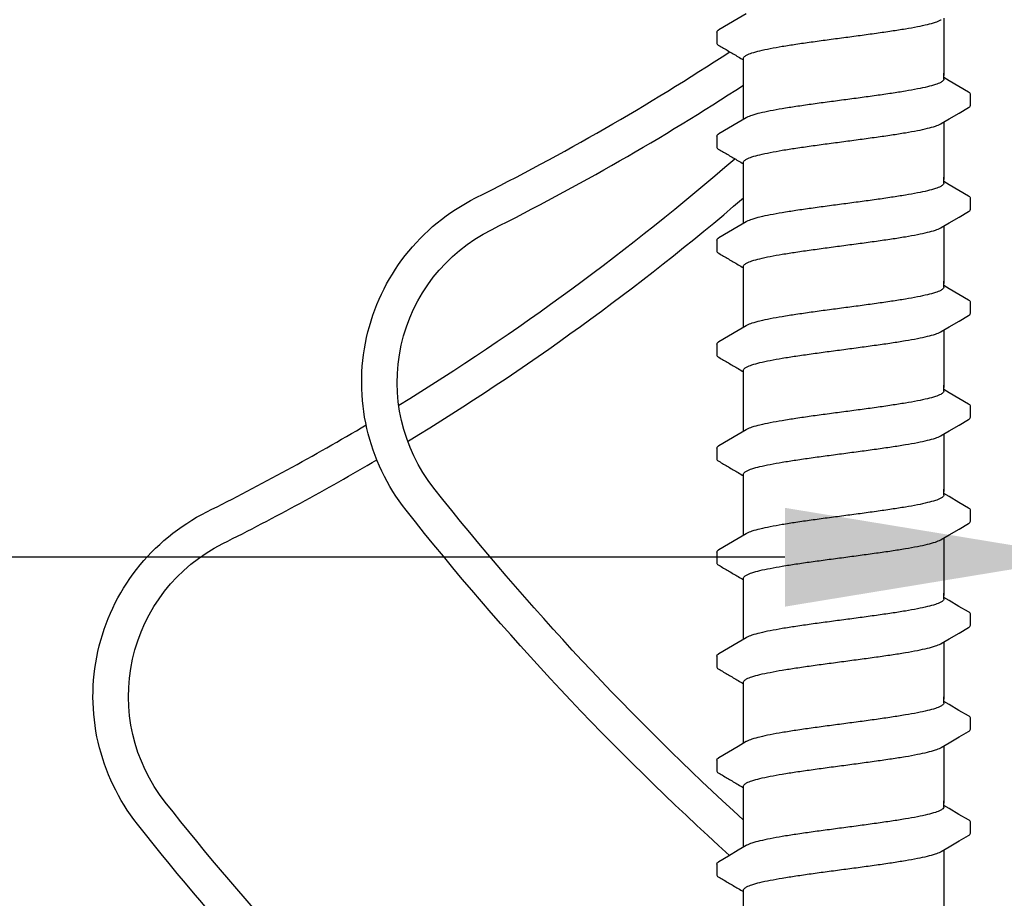
# Model space of a CAD drawing. Extents: x -4 to 183, y -14 to 97.
# Drawn here: x 127 to 130, y 37 to 39 of the extents above; entities that cross this region are included whole.
import ezdxf
from ezdxf import colors
from ezdxf.entities.mleader import LeaderData, LeaderLine
from ezdxf.enums import TextEntityAlignment as Align
from ezdxf.math import Vec2, Vec3

# ---------------------------------------------------------------- set-up
doc = ezdxf.new("R2010")
doc.units = 0
doc.header["$MEASUREMENT"] = 0
doc.layers.add('HI-DETL-FINE', color=249, linetype='Continuous')
doc.layers.add('HI-TEXT-STND', color=2, linetype='Continuous')
doc.layers.add('HI-DETL-WIRE', color=249, linetype='Continuous', lineweight=25)
doc.styles.add('HUNTER', font='ARIALN_0.TTF')
doc.styles.get("Standard").update_dxf_attribs({"font": 'ARIAL_0.TTF'})

# ---------------------------------------------------------------- blocks, each defined once
blk = doc.blocks.new('_TagCircle')
at = {"transparency": 16777216}
blk.add_circle((0, 0), 0.125, dxfattribs=at)
at = {"transparency": 16777216, "style": 'HUNTER'}
blk.add_attdef('TAGNUMBER', text='', height=0.125, dxfattribs=at).set_placement((0, -0.0625), align=Align.CENTER)

msp = doc.modelspace()

# ---------------------------------------------------------------- linework, layer by layer
at = {"layer": 'HI-DETL-FINE'}
for p, q in [((128.924, 38.9053), (128.9239, 38.8782)), ((129.5039, 38.7843), (129.4906, 38.7922)), ((129.5573, 38.7233), (129.5573, 38.7506)), ((128.924, 38.6458), (128.9239, 38.6187)), ((129.5039, 38.5248), (129.4906, 38.5327)), ((129.5573, 38.4638), (129.5573, 38.4911)), ((128.924, 38.3863), (128.9239, 38.3592)), ((129.5039, 38.2653), (129.4906, 38.2732)), ((129.5573, 38.2043), (129.5573, 38.2316)), ((128.924, 38.1268), (128.9239, 38.0997)), ((129.5039, 38.0058), (129.4906, 38.0137)), ((129.5573, 37.9448), (129.5573, 37.9721)), ((128.924, 37.8673), (128.9239, 37.8402)), ((129.5039, 37.7463), (129.4906, 37.7542)), ((129.5573, 37.6853), (129.5573, 37.7126)), ((128.924, 37.6078), (128.9239, 37.5807)), ((129.5039, 37.4868), (129.4906, 37.4947)), ((129.5573, 37.4258), (129.5573, 37.4531)), ((128.924, 37.3483), (128.9239, 37.3212)), ((129.5039, 37.2273), (129.4906, 37.2352)), ((129.5573, 37.1663), (129.5573, 37.1936)), ((128.924, 37.0888), (128.9239, 37.0617)), ((129.5039, 36.9678), (129.4906, 36.9757)), ((129.5573, 36.9068), (129.5573, 36.9341)), ((128.924, 36.8293), (128.9239, 36.8022))]:
    msp.add_line(p, q, dxfattribs=at)
for points in [[(128.997, 38.9513), (128.9773, 38.9397), (128.9529, 38.9253), (128.929, 38.9113)], [(129.4906, 38.9406), (129.4906, 38.7975)], [(128.9906, 38.7975), (128.9906, 38.8401)], [(128.9906, 38.688), (128.9906, 38.8033)], [(129.4906, 38.7885), (129.4906, 38.8033)], [(129.5522, 38.756), (129.5283, 38.77), (129.5039, 38.7843)], [(129.4843, 38.6773), (129.5042, 38.6891), (129.5286, 38.7035), (129.5523, 38.7173)], [(128.997, 38.6918), (128.9773, 38.6802), (128.9529, 38.6658), (128.929, 38.6518)], [(129.4906, 38.6811), (129.4906, 38.538)], [(128.9906, 38.538), (128.9906, 38.5806)], [(128.9906, 38.4285), (128.9906, 38.5438)], [(129.4906, 38.529), (129.4906, 38.5438)], [(129.5522, 38.4965), (129.5283, 38.5104), (129.5039, 38.5248)], [(129.4843, 38.4178), (129.5042, 38.4296), (129.5286, 38.444), (129.5523, 38.4578)], [(128.997, 38.4323), (128.9773, 38.4207), (128.9529, 38.4063), (128.929, 38.3923)], [(129.4906, 38.4216), (129.4906, 38.2785)], [(128.9906, 38.2785), (128.9906, 38.3211)], [(128.9906, 38.169), (128.9906, 38.2843)], [(129.4906, 38.2695), (129.4906, 38.2843)], [(129.5522, 38.237), (129.5283, 38.2509), (129.5039, 38.2653)], [(129.4843, 38.1583), (129.5042, 38.1701), (129.5286, 38.1845), (129.5523, 38.1983)], [(128.997, 38.1728), (128.9773, 38.1612), (128.9529, 38.1468), (128.929, 38.1328)], [(129.4906, 38.1621), (129.4906, 38.019)], [(128.9906, 38.019), (128.9906, 38.0616)], [(128.9906, 37.9095), (128.9906, 38.0248)], [(129.4906, 38.01), (129.4906, 38.0248)], [(129.5522, 37.9775), (129.5283, 37.9914), (129.5039, 38.0058)], [(129.4843, 37.8988), (129.5042, 37.9106), (129.5286, 37.925), (129.5523, 37.9388)], [(128.997, 37.9133), (128.9773, 37.9017), (128.9529, 37.8873), (128.929, 37.8733)], [(129.4906, 37.9026), (129.4906, 37.7595)], [(128.9906, 37.7595), (128.9906, 37.8021)], [(128.9906, 37.65), (128.9906, 37.7653)], [(129.4906, 37.7505), (129.4906, 37.7653)], [(129.5522, 37.718), (129.5283, 37.7319), (129.5039, 37.7463)], [(129.4843, 37.6393), (129.5042, 37.6511), (129.5286, 37.6655), (129.5523, 37.6793)], [(128.997, 37.6538), (128.9773, 37.6421), (128.9529, 37.6278), (128.929, 37.6138)], [(129.4906, 37.6431), (129.4906, 37.5)], [(128.9906, 37.5), (128.9906, 37.5426)], [(128.9906, 37.3905), (128.9906, 37.5058)], [(129.4906, 37.491), (129.4906, 37.5058)], [(129.5522, 37.4585), (129.5283, 37.4724), (129.5039, 37.4868)], [(129.4843, 37.3798), (129.5042, 37.3916), (129.5286, 37.406), (129.5523, 37.4198)], [(128.997, 37.3943), (128.9773, 37.3826), (128.9529, 37.3683), (128.929, 37.3543)], [(129.4906, 37.3836), (129.4906, 37.2405)], [(128.9906, 37.2405), (128.9906, 37.2831)], [(128.9906, 37.131), (128.9906, 37.2463)], [(129.4906, 37.2315), (129.4906, 37.2463)], [(129.5522, 37.199), (129.5283, 37.2129), (129.5039, 37.2273)], [(129.4843, 37.1203), (129.5042, 37.1321), (129.5286, 37.1465), (129.5523, 37.1603)], [(128.997, 37.1348), (128.9773, 37.1231), (128.9529, 37.1088), (128.929, 37.0947)], [(129.4906, 37.1241), (129.4906, 36.981)], [(128.9906, 36.981), (128.9906, 37.0236)], [(128.9906, 36.8715), (128.9906, 36.9868)], [(129.4906, 36.972), (129.4906, 36.9868)], [(129.5522, 36.9395), (129.5283, 36.9534), (129.5039, 36.9678)], [(129.4843, 36.8608), (129.5042, 36.8726), (129.5286, 36.887), (129.5523, 36.9007)], [(128.997, 36.8753), (128.9773, 36.8636), (128.9529, 36.8493), (128.929, 36.8352)], [(129.4906, 36.8646), (129.4906, 36.7215)], [(128.9906, 36.7215), (128.9906, 36.7641)]]:
    msp.add_lwpolyline(points, dxfattribs=at)
for points, knots in [([(129.2406, 38.8922), (129.2543, 38.8941), (129.2815, 38.8977), (129.3214, 38.9031), (129.359, 38.9085), (129.3933, 38.9139), (129.4233, 38.9192), (129.4484, 38.9246), (129.4679, 38.9297), (129.4791, 38.9342), (129.4839, 38.9365), (129.4843, 38.9368)], [0, 0, 0, 0, 0.0414668, 0.0822887, 0.1207819, 0.1555346, 0.1862967, 0.2122383, 0.2324465, 0.2467767, 0.2483162, 0.2483162, 0.2483162, 0.2483162]), ([(128.924, 38.9053), (128.9241, 38.9074), (128.9264, 38.9095), (128.9285, 38.9111), (128.929, 38.9114)], [0, 0, 0, 0, 0.006212331, 0.007912697, 0.007912697, 0.007912697, 0.007912697]), ([(128.9906, 38.8401), (128.9906, 38.8411), (128.992, 38.8449), (128.9998, 38.8495), (129.0131, 38.8547), (129.033, 38.86), (129.0583, 38.8653), (129.0885, 38.8707), (129.1227, 38.876), (129.1601, 38.8814), (129.1998, 38.8868), (129.2269, 38.8904), (129.2406, 38.8922)], [0, 0, 0, 0, 0.0028473, 0.0114934, 0.0258033, 0.0463068, 0.0725906, 0.1036217, 0.1383195, 0.1764436, 0.2170399, 0.2584844, 0.2584844, 0.2584844, 0.2584844]), ([(128.9239, 38.8782), (128.9239, 38.8779), (128.9242, 38.8754), (128.927, 38.8737), (128.929, 38.8727), (128.937, 38.868), (128.9449, 38.8633), (128.9529, 38.8586), (128.961, 38.8538), (128.9691, 38.8491), (128.9773, 38.8443), (128.9817, 38.8416), (128.9862, 38.839), (128.9906, 38.8364)], [0.191889, 0.191889, 0.191889, 0.191889, 0.192146, 0.194166, 0.194166, 0.194166, 1.194166, 1.194166, 1.194166, 2.194166, 2.194166, 2.194166, 2.741554, 2.741554, 2.741554, 2.741554]), ([(129.4906, 38.7885), (129.4906, 38.7875), (129.4891, 38.7837), (129.4813, 38.779), (129.468, 38.7739), (129.4484, 38.7687), (129.4233, 38.7634), (129.3933, 38.7581), (129.359, 38.7527), (129.3214, 38.7473), (129.2815, 38.7418), (129.2543, 38.7382), (129.2406, 38.7364)], [0, 0, 0, 0, 0.0028648, 0.0116454, 0.0259756, 0.0461838, 0.0721254, 0.1028876, 0.1376402, 0.1761334, 0.2169553, 0.2584221, 0.2584221, 0.2584221, 0.2584221]), ([(129.2406, 38.7364), (129.227, 38.7346), (129.2, 38.731), (129.1602, 38.7256), (129.1227, 38.7202), (129.0884, 38.7148), (129.0583, 38.7095), (129.0331, 38.7041), (129.0134, 38.699), (129.0022, 38.6944), (128.9974, 38.6921), (128.9969, 38.6919)], [0, 0, 0, 0, 0.0412203, 0.0818536, 0.1202702, 0.1550438, 0.1859131, 0.212032, 0.232417, 0.2467545, 0.2483162, 0.2483162, 0.2483162, 0.2483162]), ([(129.5573, 38.7504), (129.5573, 38.7507), (129.557, 38.7533), (129.5542, 38.7549), (129.5522, 38.756)], [0.191895568, 0.191895568, 0.191895568, 0.191895568, 0.192146199, 0.194166381, 0.194166381, 0.194166381, 0.194166381]), ([(129.5523, 38.7173), (129.5533, 38.7179), (129.5555, 38.7194), (129.5571, 38.7219), (129.5573, 38.7233)], [0, 0, 0, 0, 0.003709197, 0.008030417, 0.008030417, 0.008030417, 0.008030417]), ([(129.2406, 38.6327), (129.2543, 38.6346), (129.2815, 38.6382), (129.3214, 38.6436), (129.359, 38.649), (129.3933, 38.6544), (129.4233, 38.6597), (129.4484, 38.6651), (129.4679, 38.6702), (129.4791, 38.6747), (129.4839, 38.677), (129.4843, 38.6773)], [0, 0, 0, 0, 0.0414668, 0.0822887, 0.1207819, 0.1555346, 0.1862967, 0.2122383, 0.2324465, 0.2467767, 0.2483162, 0.2483162, 0.2483162, 0.2483162]), ([(128.924, 38.6458), (128.9241, 38.6479), (128.9264, 38.65), (128.9285, 38.6515), (128.929, 38.6519)], [0, 0, 0, 0, 0.006212331, 0.007912697, 0.007912697, 0.007912697, 0.007912697]), ([(128.9239, 38.6187), (128.9239, 38.6184), (128.9242, 38.6159), (128.927, 38.6142), (128.929, 38.6132), (128.937, 38.6085), (128.9449, 38.6038), (128.9529, 38.5991), (128.961, 38.5943), (128.9691, 38.5896), (128.9773, 38.5848), (128.9817, 38.5821), (128.9862, 38.5795), (128.9906, 38.5769)], [0.191889, 0.191889, 0.191889, 0.191889, 0.192146, 0.194166, 0.194166, 0.194166, 1.194166, 1.194166, 1.194166, 2.194166, 2.194166, 2.194166, 2.741554, 2.741554, 2.741554, 2.741554]), ([(128.9906, 38.5806), (128.9906, 38.5815), (128.992, 38.5854), (128.9998, 38.59), (129.0131, 38.5952), (129.033, 38.6004), (129.0583, 38.6058), (129.0885, 38.6112), (129.1227, 38.6165), (129.1601, 38.6219), (129.1998, 38.6273), (129.2269, 38.6309), (129.2406, 38.6327)], [0, 0, 0, 0, 0.0028473, 0.0114934, 0.0258033, 0.0463068, 0.0725906, 0.1036217, 0.1383195, 0.1764436, 0.2170399, 0.2584844, 0.2584844, 0.2584844, 0.2584844]), ([(129.4906, 38.529), (129.4906, 38.528), (129.4891, 38.5242), (129.4813, 38.5195), (129.468, 38.5144), (129.4484, 38.5092), (129.4233, 38.5039), (129.3933, 38.4986), (129.359, 38.4932), (129.3214, 38.4877), (129.2815, 38.4823), (129.2543, 38.4787), (129.2406, 38.4769)], [0, 0, 0, 0, 0.0028648, 0.0116454, 0.0259756, 0.0461838, 0.0721254, 0.1028876, 0.1376402, 0.1761334, 0.2169553, 0.2584221, 0.2584221, 0.2584221, 0.2584221]), ([(129.5573, 38.4909), (129.5573, 38.4912), (129.557, 38.4938), (129.5542, 38.4954), (129.5522, 38.4965)], [0.191895568, 0.191895568, 0.191895568, 0.191895568, 0.192146199, 0.194166381, 0.194166381, 0.194166381, 0.194166381]), ([(129.2406, 38.4769), (129.227, 38.4751), (129.2, 38.4715), (129.1602, 38.4661), (129.1227, 38.4607), (129.0884, 38.4553), (129.0583, 38.45), (129.0331, 38.4446), (129.0134, 38.4395), (129.0022, 38.4349), (128.9974, 38.4326), (128.9969, 38.4324)], [0, 0, 0, 0, 0.0412203, 0.0818536, 0.1202702, 0.1550438, 0.1859131, 0.212032, 0.232417, 0.2467545, 0.2483162, 0.2483162, 0.2483162, 0.2483162]), ([(129.5523, 38.4578), (129.5533, 38.4584), (129.5555, 38.4599), (129.5571, 38.4624), (129.5573, 38.4638)], [0, 0, 0, 0, 0.003709197, 0.008030417, 0.008030417, 0.008030417, 0.008030417]), ([(129.2406, 38.3732), (129.2543, 38.3751), (129.2815, 38.3787), (129.3214, 38.3841), (129.359, 38.3895), (129.3933, 38.3949), (129.4233, 38.4002), (129.4484, 38.4056), (129.4679, 38.4106), (129.4791, 38.4152), (129.4839, 38.4175), (129.4843, 38.4178)], [0, 0, 0, 0, 0.0414668, 0.0822887, 0.1207819, 0.1555346, 0.1862967, 0.2122383, 0.2324465, 0.2467767, 0.2483162, 0.2483162, 0.2483162, 0.2483162]), ([(128.924, 38.3863), (128.9241, 38.3884), (128.9264, 38.3905), (128.9285, 38.392), (128.929, 38.3924)], [0, 0, 0, 0, 0.006212331, 0.007912697, 0.007912697, 0.007912697, 0.007912697]), ([(128.9906, 38.3211), (128.9906, 38.322), (128.992, 38.3259), (128.9998, 38.3305), (129.0131, 38.3357), (129.033, 38.3409), (129.0583, 38.3463), (129.0885, 38.3517), (129.1227, 38.357), (129.1601, 38.3624), (129.1998, 38.3678), (129.2269, 38.3714), (129.2406, 38.3732)], [0, 0, 0, 0, 0.0028473, 0.0114934, 0.0258033, 0.0463068, 0.0725906, 0.1036217, 0.1383195, 0.1764436, 0.2170399, 0.2584844, 0.2584844, 0.2584844, 0.2584844]), ([(128.9239, 38.3592), (128.9239, 38.3589), (128.9242, 38.3564), (128.927, 38.3547), (128.929, 38.3537), (128.937, 38.349), (128.9449, 38.3443), (128.9529, 38.3396), (128.961, 38.3348), (128.9691, 38.3301), (128.9773, 38.3253), (128.9817, 38.3226), (128.9862, 38.32), (128.9906, 38.3174)], [0.191889, 0.191889, 0.191889, 0.191889, 0.192146, 0.194166, 0.194166, 0.194166, 1.194166, 1.194166, 1.194166, 2.194166, 2.194166, 2.194166, 2.741554, 2.741554, 2.741554, 2.741554]), ([(129.4906, 38.2695), (129.4906, 38.2685), (129.4891, 38.2647), (129.4813, 38.26), (129.468, 38.2549), (129.4484, 38.2497), (129.4233, 38.2444), (129.3933, 38.2391), (129.359, 38.2337), (129.3214, 38.2282), (129.2815, 38.2228), (129.2543, 38.2192), (129.2406, 38.2174)], [0, 0, 0, 0, 0.0028648, 0.0116454, 0.0259756, 0.0461838, 0.0721254, 0.1028876, 0.1376402, 0.1761334, 0.2169553, 0.2584221, 0.2584221, 0.2584221, 0.2584221]), ([(129.5573, 38.2314), (129.5573, 38.2317), (129.557, 38.2343), (129.5542, 38.2359), (129.5522, 38.237)], [0.191895568, 0.191895568, 0.191895568, 0.191895568, 0.192146199, 0.194166381, 0.194166381, 0.194166381, 0.194166381]), ([(129.2406, 38.2174), (129.227, 38.2156), (129.2, 38.212), (129.1602, 38.2066), (129.1227, 38.2012), (129.0884, 38.1958), (129.0583, 38.1905), (129.0331, 38.1851), (129.0134, 38.18), (129.0022, 38.1754), (128.9974, 38.1731), (128.9969, 38.1729)], [0, 0, 0, 0, 0.0412203, 0.0818536, 0.1202702, 0.1550438, 0.1859131, 0.212032, 0.232417, 0.2467545, 0.2483162, 0.2483162, 0.2483162, 0.2483162]), ([(129.5523, 38.1983), (129.5533, 38.1989), (129.5555, 38.2004), (129.5571, 38.2029), (129.5573, 38.2043)], [0, 0, 0, 0, 0.003709197, 0.008030417, 0.008030417, 0.008030417, 0.008030417]), ([(129.2406, 38.1137), (129.2543, 38.1156), (129.2815, 38.1192), (129.3214, 38.1246), (129.359, 38.13), (129.3933, 38.1354), (129.4233, 38.1407), (129.4484, 38.1461), (129.4679, 38.1511), (129.4791, 38.1557), (129.4839, 38.158), (129.4843, 38.1583)], [0, 0, 0, 0, 0.0414668, 0.0822887, 0.1207819, 0.1555346, 0.1862967, 0.2122383, 0.2324465, 0.2467767, 0.2483162, 0.2483162, 0.2483162, 0.2483162]), ([(128.924, 38.1268), (128.9241, 38.1289), (128.9264, 38.131), (128.9285, 38.1325), (128.929, 38.1329)], [0, 0, 0, 0, 0.006212331, 0.007912697, 0.007912697, 0.007912697, 0.007912697]), ([(128.9239, 38.0997), (128.9239, 38.0994), (128.9242, 38.0969), (128.927, 38.0952), (128.929, 38.0941), (128.937, 38.0895), (128.9449, 38.0848), (128.9529, 38.0801), (128.961, 38.0753), (128.9691, 38.0705), (128.9773, 38.0658), (128.9817, 38.0631), (128.9862, 38.0605), (128.9906, 38.0579)], [0.191889, 0.191889, 0.191889, 0.191889, 0.192146, 0.194166, 0.194166, 0.194166, 1.194166, 1.194166, 1.194166, 2.194166, 2.194166, 2.194166, 2.741554, 2.741554, 2.741554, 2.741554]), ([(128.9906, 38.0616), (128.9906, 38.0625), (128.992, 38.0663), (128.9998, 38.071), (129.0131, 38.0762), (129.033, 38.0814), (129.0583, 38.0868), (129.0885, 38.0922), (129.1227, 38.0975), (129.1601, 38.1029), (129.1998, 38.1083), (129.2269, 38.1119), (129.2406, 38.1137)], [0, 0, 0, 0, 0.0028473, 0.0114934, 0.0258033, 0.0463068, 0.0725906, 0.1036217, 0.1383195, 0.1764436, 0.2170399, 0.2584844, 0.2584844, 0.2584844, 0.2584844]), ([(129.4906, 38.01), (129.4906, 38.009), (129.4891, 38.0052), (129.4813, 38.0005), (129.468, 37.9954), (129.4484, 37.9902), (129.4233, 37.9849), (129.3933, 37.9796), (129.359, 37.9742), (129.3214, 37.9687), (129.2815, 37.9633), (129.2543, 37.9597), (129.2406, 37.9579)], [0, 0, 0, 0, 0.0028648, 0.0116454, 0.0259756, 0.0461838, 0.0721254, 0.1028876, 0.1376402, 0.1761334, 0.2169553, 0.2584221, 0.2584221, 0.2584221, 0.2584221]), ([(129.5573, 37.9719), (129.5573, 37.9722), (129.557, 37.9748), (129.5542, 37.9764), (129.5522, 37.9775)], [0.191895568, 0.191895568, 0.191895568, 0.191895568, 0.192146199, 0.194166381, 0.194166381, 0.194166381, 0.194166381]), ([(129.2406, 37.9579), (129.227, 37.9561), (129.2, 37.9525), (129.1602, 37.9471), (129.1227, 37.9417), (129.0884, 37.9363), (129.0583, 37.931), (129.0331, 37.9256), (129.0134, 37.9205), (129.0022, 37.9159), (128.9974, 37.9136), (128.9969, 37.9134)], [0, 0, 0, 0, 0.0412203, 0.0818536, 0.1202702, 0.1550438, 0.1859131, 0.212032, 0.232417, 0.2467545, 0.2483162, 0.2483162, 0.2483162, 0.2483162]), ([(129.5523, 37.9388), (129.5533, 37.9394), (129.5555, 37.9409), (129.5571, 37.9434), (129.5573, 37.9448)], [0, 0, 0, 0, 0.003709197, 0.008030417, 0.008030417, 0.008030417, 0.008030417]), ([(129.2406, 37.8542), (129.2543, 37.8561), (129.2815, 37.8597), (129.3214, 37.8651), (129.359, 37.8705), (129.3933, 37.8759), (129.4233, 37.8812), (129.4484, 37.8866), (129.4679, 37.8916), (129.4791, 37.8962), (129.4839, 37.8985), (129.4843, 37.8987)], [0, 0, 0, 0, 0.0414668, 0.0822887, 0.1207819, 0.1555346, 0.1862967, 0.2122383, 0.2324465, 0.2467767, 0.2483162, 0.2483162, 0.2483162, 0.2483162]), ([(128.924, 37.8673), (128.9241, 37.8694), (128.9264, 37.8715), (128.9285, 37.873), (128.929, 37.8734)], [0, 0, 0, 0, 0.006212331, 0.007912697, 0.007912697, 0.007912697, 0.007912697]), ([(128.9906, 37.8021), (128.9906, 37.803), (128.992, 37.8068), (128.9998, 37.8115), (129.0131, 37.8167), (129.033, 37.8219), (129.0583, 37.8273), (129.0885, 37.8327), (129.1227, 37.838), (129.1601, 37.8434), (129.1998, 37.8488), (129.2269, 37.8524), (129.2406, 37.8542)], [0, 0, 0, 0, 0.0028473, 0.0114934, 0.0258033, 0.0463068, 0.0725906, 0.1036217, 0.1383195, 0.1764436, 0.2170399, 0.2584844, 0.2584844, 0.2584844, 0.2584844]), ([(128.9239, 37.8402), (128.9239, 37.8399), (128.9242, 37.8373), (128.927, 37.8357), (128.929, 37.8346), (128.937, 37.83), (128.9449, 37.8253), (128.9529, 37.8206), (128.961, 37.8158), (128.9691, 37.811), (128.9773, 37.8063), (128.9817, 37.8036), (128.9862, 37.801), (128.9906, 37.7984)], [0.191889, 0.191889, 0.191889, 0.191889, 0.192146, 0.194166, 0.194166, 0.194166, 1.194166, 1.194166, 1.194166, 2.194166, 2.194166, 2.194166, 2.741554, 2.741554, 2.741554, 2.741554]), ([(129.4906, 37.7505), (129.4906, 37.7495), (129.4891, 37.7457), (129.4813, 37.741), (129.468, 37.7359), (129.4484, 37.7307), (129.4233, 37.7254), (129.3933, 37.72), (129.359, 37.7147), (129.3214, 37.7092), (129.2815, 37.7038), (129.2543, 37.7002), (129.2406, 37.6984)], [0, 0, 0, 0, 0.0028648, 0.0116454, 0.0259756, 0.0461838, 0.0721254, 0.1028876, 0.1376402, 0.1761334, 0.2169553, 0.2584221, 0.2584221, 0.2584221, 0.2584221]), ([(129.5573, 37.7124), (129.5573, 37.7127), (129.557, 37.7153), (129.5542, 37.7169), (129.5522, 37.718)], [0.191895568, 0.191895568, 0.191895568, 0.191895568, 0.192146199, 0.194166381, 0.194166381, 0.194166381, 0.194166381]), ([(129.2406, 37.6984), (129.227, 37.6966), (129.2, 37.693), (129.1602, 37.6876), (129.1227, 37.6822), (129.0884, 37.6768), (129.0583, 37.6715), (129.0331, 37.6661), (129.0134, 37.661), (129.0022, 37.6564), (128.9974, 37.6541), (128.9969, 37.6539)], [0, 0, 0, 0, 0.0412203, 0.0818536, 0.1202702, 0.1550438, 0.1859131, 0.212032, 0.232417, 0.2467545, 0.2483162, 0.2483162, 0.2483162, 0.2483162]), ([(129.5523, 37.6793), (129.5533, 37.6799), (129.5555, 37.6814), (129.5571, 37.6839), (129.5573, 37.6853)], [0, 0, 0, 0, 0.003709197, 0.008030417, 0.008030417, 0.008030417, 0.008030417]), ([(129.2406, 37.5947), (129.2543, 37.5965), (129.2815, 37.6002), (129.3214, 37.6056), (129.359, 37.611), (129.3933, 37.6164), (129.4233, 37.6217), (129.4484, 37.6271), (129.4679, 37.6321), (129.4791, 37.6367), (129.4839, 37.639), (129.4843, 37.6392)], [0, 0, 0, 0, 0.0414668, 0.0822887, 0.1207819, 0.1555346, 0.1862967, 0.2122383, 0.2324465, 0.2467767, 0.2483162, 0.2483162, 0.2483162, 0.2483162]), ([(128.924, 37.6078), (128.9241, 37.6099), (128.9264, 37.612), (128.9285, 37.6135), (128.929, 37.6139)], [0, 0, 0, 0, 0.006212331, 0.007912697, 0.007912697, 0.007912697, 0.007912697]), ([(128.9239, 37.5807), (128.9239, 37.5804), (128.9242, 37.5778), (128.927, 37.5762), (128.929, 37.5751), (128.937, 37.5705), (128.9449, 37.5658), (128.9529, 37.5611), (128.961, 37.5563), (128.9691, 37.5515), (128.9773, 37.5467), (128.9817, 37.5441), (128.9862, 37.5415), (128.9906, 37.5389)], [0.191889, 0.191889, 0.191889, 0.191889, 0.192146, 0.194166, 0.194166, 0.194166, 1.194166, 1.194166, 1.194166, 2.194166, 2.194166, 2.194166, 2.741554, 2.741554, 2.741554, 2.741554]), ([(128.9906, 37.5426), (128.9906, 37.5435), (128.992, 37.5473), (128.9998, 37.552), (129.0131, 37.5572), (129.033, 37.5624), (129.0583, 37.5678), (129.0885, 37.5732), (129.1227, 37.5785), (129.1601, 37.5839), (129.1998, 37.5893), (129.2269, 37.5929), (129.2406, 37.5947)], [0, 0, 0, 0, 0.0028473, 0.0114934, 0.0258033, 0.0463068, 0.0725906, 0.1036217, 0.1383195, 0.1764436, 0.2170399, 0.2584844, 0.2584844, 0.2584844, 0.2584844]), ([(129.4906, 37.491), (129.4906, 37.49), (129.4891, 37.4862), (129.4813, 37.4815), (129.468, 37.4764), (129.4484, 37.4712), (129.4233, 37.4659), (129.3933, 37.4605), (129.359, 37.4552), (129.3214, 37.4497), (129.2815, 37.4443), (129.2543, 37.4407), (129.2406, 37.4389)], [0, 0, 0, 0, 0.0028648, 0.0116454, 0.0259756, 0.0461838, 0.0721254, 0.1028876, 0.1376402, 0.1761334, 0.2169553, 0.2584221, 0.2584221, 0.2584221, 0.2584221]), ([(129.5573, 37.4529), (129.5573, 37.4532), (129.557, 37.4558), (129.5542, 37.4574), (129.5522, 37.4585)], [0.191895568, 0.191895568, 0.191895568, 0.191895568, 0.192146199, 0.194166381, 0.194166381, 0.194166381, 0.194166381]), ([(129.2406, 37.4389), (129.227, 37.4371), (129.2, 37.4335), (129.1602, 37.4281), (129.1227, 37.4227), (129.0884, 37.4173), (129.0583, 37.4119), (129.0331, 37.4066), (129.0134, 37.4015), (129.0022, 37.3969), (128.9974, 37.3946), (128.9969, 37.3944)], [0, 0, 0, 0, 0.0412203, 0.0818536, 0.1202702, 0.1550438, 0.1859131, 0.212032, 0.232417, 0.2467545, 0.2483162, 0.2483162, 0.2483162, 0.2483162]), ([(129.5523, 37.4198), (129.5533, 37.4204), (129.5555, 37.4219), (129.5571, 37.4244), (129.5573, 37.4258)], [0, 0, 0, 0, 0.003709197, 0.008030417, 0.008030417, 0.008030417, 0.008030417]), ([(129.2406, 37.3352), (129.2543, 37.337), (129.2815, 37.3407), (129.3214, 37.3461), (129.359, 37.3515), (129.3933, 37.3569), (129.4233, 37.3622), (129.4484, 37.3676), (129.4679, 37.3726), (129.4791, 37.3772), (129.4839, 37.3795), (129.4843, 37.3797)], [0, 0, 0, 0, 0.0414668, 0.0822887, 0.1207819, 0.1555346, 0.1862967, 0.2122383, 0.2324465, 0.2467767, 0.2483162, 0.2483162, 0.2483162, 0.2483162]), ([(128.924, 37.3483), (128.9241, 37.3504), (128.9264, 37.3525), (128.9285, 37.354), (128.929, 37.3543)], [0, 0, 0, 0, 0.006212331, 0.007912697, 0.007912697, 0.007912697, 0.007912697]), ([(128.9906, 37.2831), (128.9906, 37.284), (128.992, 37.2878), (128.9998, 37.2925), (129.0131, 37.2977), (129.033, 37.3029), (129.0583, 37.3083), (129.0885, 37.3137), (129.1227, 37.319), (129.1601, 37.3244), (129.1998, 37.3298), (129.2269, 37.3334), (129.2406, 37.3352)], [0, 0, 0, 0, 0.0028473, 0.0114934, 0.0258033, 0.0463068, 0.0725906, 0.1036217, 0.1383195, 0.1764436, 0.2170399, 0.2584844, 0.2584844, 0.2584844, 0.2584844]), ([(128.9239, 37.3212), (128.9239, 37.3209), (128.9242, 37.3183), (128.927, 37.3167), (128.929, 37.3156), (128.937, 37.311), (128.9449, 37.3063), (128.9529, 37.3016), (128.961, 37.2968), (128.9691, 37.292), (128.9773, 37.2872), (128.9817, 37.2846), (128.9862, 37.282), (128.9906, 37.2794)], [0.191889, 0.191889, 0.191889, 0.191889, 0.192146, 0.194166, 0.194166, 0.194166, 1.194166, 1.194166, 1.194166, 2.194166, 2.194166, 2.194166, 2.741554, 2.741554, 2.741554, 2.741554]), ([(129.4906, 37.2315), (129.4906, 37.2305), (129.4891, 37.2267), (129.4813, 37.222), (129.468, 37.2169), (129.4484, 37.2117), (129.4233, 37.2064), (129.3933, 37.201), (129.359, 37.1957), (129.3214, 37.1902), (129.2815, 37.1848), (129.2543, 37.1812), (129.2406, 37.1794)], [0, 0, 0, 0, 0.0028648, 0.0116454, 0.0259756, 0.0461838, 0.0721254, 0.1028876, 0.1376402, 0.1761334, 0.2169553, 0.2584221, 0.2584221, 0.2584221, 0.2584221]), ([(129.5573, 37.1934), (129.5573, 37.1937), (129.557, 37.1963), (129.5542, 37.1979), (129.5522, 37.199)], [0.191895568, 0.191895568, 0.191895568, 0.191895568, 0.192146199, 0.194166381, 0.194166381, 0.194166381, 0.194166381]), ([(129.2406, 37.1794), (129.227, 37.1776), (129.2, 37.174), (129.1602, 37.1686), (129.1227, 37.1632), (129.0884, 37.1578), (129.0583, 37.1524), (129.0331, 37.147), (129.0134, 37.142), (129.0022, 37.1374), (128.9974, 37.1351), (128.9969, 37.1349)], [0, 0, 0, 0, 0.0412203, 0.0818536, 0.1202702, 0.1550438, 0.1859131, 0.212032, 0.232417, 0.2467545, 0.2483162, 0.2483162, 0.2483162, 0.2483162]), ([(129.5523, 37.1603), (129.5533, 37.1609), (129.5555, 37.1624), (129.5571, 37.1649), (129.5573, 37.1663)], [0, 0, 0, 0, 0.003709197, 0.008030417, 0.008030417, 0.008030417, 0.008030417]), ([(129.2406, 37.0757), (129.2543, 37.0775), (129.2815, 37.0811), (129.3214, 37.0866), (129.359, 37.092), (129.3933, 37.0974), (129.4233, 37.1027), (129.4484, 37.1081), (129.4679, 37.1131), (129.4791, 37.1177), (129.4839, 37.12), (129.4843, 37.1202)], [0, 0, 0, 0, 0.0414668, 0.0822887, 0.1207819, 0.1555346, 0.1862967, 0.2122383, 0.2324465, 0.2467767, 0.2483162, 0.2483162, 0.2483162, 0.2483162]), ([(128.924, 37.0888), (128.9241, 37.0909), (128.9264, 37.093), (128.9285, 37.0945), (128.929, 37.0948)], [0, 0, 0, 0, 0.006212331, 0.007912697, 0.007912697, 0.007912697, 0.007912697]), ([(128.9906, 37.0236), (128.9906, 37.0245), (128.992, 37.0283), (128.9998, 37.033), (129.0131, 37.0382), (129.033, 37.0434), (129.0583, 37.0488), (129.0885, 37.0541), (129.1227, 37.0595), (129.1601, 37.0649), (129.1998, 37.0703), (129.2269, 37.0739), (129.2406, 37.0757)], [0, 0, 0, 0, 0.0028473, 0.0114934, 0.0258033, 0.0463068, 0.0725906, 0.1036217, 0.1383195, 0.1764436, 0.2170399, 0.2584844, 0.2584844, 0.2584844, 0.2584844]), ([(128.9239, 37.0617), (128.9239, 37.0614), (128.9242, 37.0588), (128.927, 37.0572), (128.929, 37.0561), (128.937, 37.0515), (128.9449, 37.0468), (128.9529, 37.0421), (128.961, 37.0373), (128.9691, 37.0325), (128.9773, 37.0277), (128.9817, 37.0251), (128.9862, 37.0225), (128.9906, 37.0199)], [0.191889, 0.191889, 0.191889, 0.191889, 0.192146, 0.194166, 0.194166, 0.194166, 1.194166, 1.194166, 1.194166, 2.194166, 2.194166, 2.194166, 2.741554, 2.741554, 2.741554, 2.741554]), ([(129.4906, 36.972), (129.4906, 36.971), (129.4891, 36.9672), (129.4813, 36.9625), (129.468, 36.9574), (129.4484, 36.9522), (129.4233, 36.9469), (129.3933, 36.9415), (129.359, 36.9362), (129.3214, 36.9307), (129.2815, 36.9253), (129.2543, 36.9217), (129.2406, 36.9199)], [0, 0, 0, 0, 0.0028648, 0.0116454, 0.0259756, 0.0461838, 0.0721254, 0.1028876, 0.1376402, 0.1761334, 0.2169553, 0.2584221, 0.2584221, 0.2584221, 0.2584221]), ([(129.2406, 36.9199), (129.227, 36.9181), (129.2, 36.9145), (129.1602, 36.9091), (129.1227, 36.9037), (129.0884, 36.8983), (129.0583, 36.8929), (129.0331, 36.8875), (129.0134, 36.8825), (129.0022, 36.8779), (128.9974, 36.8756), (128.9969, 36.8754)], [0, 0, 0, 0, 0.0412203, 0.0818536, 0.1202702, 0.1550438, 0.1859131, 0.212032, 0.232417, 0.2467545, 0.2483162, 0.2483162, 0.2483162, 0.2483162]), ([(129.5573, 36.9339), (129.5573, 36.9342), (129.557, 36.9368), (129.5542, 36.9384), (129.5522, 36.9395)], [0.191895568, 0.191895568, 0.191895568, 0.191895568, 0.192146199, 0.194166381, 0.194166381, 0.194166381, 0.194166381]), ([(129.5523, 36.9007), (129.5533, 36.9014), (129.5555, 36.9029), (129.5571, 36.9054), (129.5573, 36.9068)], [0, 0, 0, 0, 0.003709197, 0.008030417, 0.008030417, 0.008030417, 0.008030417]), ([(129.2406, 36.8162), (129.2543, 36.818), (129.2815, 36.8216), (129.3214, 36.8271), (129.359, 36.8325), (129.3933, 36.8379), (129.4233, 36.8432), (129.4484, 36.8486), (129.4679, 36.8536), (129.4791, 36.8582), (129.4839, 36.8605), (129.4843, 36.8607)], [0, 0, 0, 0, 0.0414668, 0.0822887, 0.1207819, 0.1555346, 0.1862967, 0.2122383, 0.2324465, 0.2467767, 0.2483162, 0.2483162, 0.2483162, 0.2483162]), ([(128.924, 36.8293), (128.9241, 36.8314), (128.9264, 36.8335), (128.9285, 36.835), (128.929, 36.8353)], [0, 0, 0, 0, 0.006212331, 0.007912697, 0.007912697, 0.007912697, 0.007912697]), ([(128.9239, 36.8022), (128.9239, 36.8019), (128.9242, 36.7993), (128.927, 36.7977), (128.929, 36.7966), (128.937, 36.792), (128.9449, 36.7873), (128.9529, 36.7826), (128.961, 36.7778), (128.9691, 36.773), (128.9773, 36.7682), (128.9817, 36.7656), (128.9862, 36.763), (128.9906, 36.7604)], [0.191889, 0.191889, 0.191889, 0.191889, 0.192146, 0.194166, 0.194166, 0.194166, 1.194166, 1.194166, 1.194166, 2.194166, 2.194166, 2.194166, 2.741554, 2.741554, 2.741554, 2.741554]), ([(128.9906, 36.7641), (128.9906, 36.765), (128.992, 36.7688), (128.9998, 36.7735), (129.0131, 36.7787), (129.033, 36.7839), (129.0583, 36.7893), (129.0885, 36.7946), (129.1227, 36.8), (129.1601, 36.8054), (129.1998, 36.8108), (129.2269, 36.8144), (129.2406, 36.8162)], [0, 0, 0, 0, 0.0028473, 0.0114934, 0.0258033, 0.0463068, 0.0725906, 0.1036217, 0.1383195, 0.1764436, 0.2170399, 0.2584844, 0.2584844, 0.2584844, 0.2584844])]:
    msp.add_open_spline(points, degree=3, knots=knots, dxfattribs=at)
for points in [[(129.2199, 38.8895), (129.2268, 38.8904), (129.2337, 38.8913), (129.2406, 38.8922)], [(129.2199, 38.63), (129.2268, 38.6309), (129.2337, 38.6318), (129.2406, 38.6327)], [(129.2199, 38.3705), (129.2268, 38.3714), (129.2337, 38.3723), (129.2406, 38.3732)], [(129.2199, 38.111), (129.2268, 38.1119), (129.2337, 38.1128), (129.2406, 38.1137)], [(129.2199, 37.8515), (129.2268, 37.8524), (129.2337, 37.8533), (129.2406, 37.8542)], [(129.2199, 37.592), (129.2268, 37.5929), (129.2337, 37.5938), (129.2406, 37.5947)], [(129.2199, 37.3325), (129.2268, 37.3334), (129.2337, 37.3343), (129.2406, 37.3352)], [(129.2199, 37.073), (129.2268, 37.0739), (129.2337, 37.0748), (129.2406, 37.0757)], [(129.2199, 36.8135), (129.2268, 36.8144), (129.2337, 36.8153), (129.2406, 36.8162)]]:
    msp.add_open_spline(points, degree=3, dxfattribs=at)
at = {"layer": 'HI-DETL-WIRE'}
for points in [[(128.9559, 36.851, -0.041987), (128.1484, 37.7124, -0.475669), (128.3217, 38.4919, 0.028953), (128.9561, 38.8567)], [(128.9906, 36.9391, -0.040793), (128.2179, 37.7673, -0.475669), (128.3614, 38.4127, 0.0283), (128.9906, 38.7735)], [(128.1298, 37.9746, 0.041191), (128.9685, 38.5899)], [(128.1522, 37.8844, 0.040432), (128.9906, 38.492)], [(128.94, 35.5442, -0.071863), (127.4777, 36.9288, -0.475669), (127.651, 37.7084, 0.017908), (128.0485, 37.9254, 0.017908)], [(128.9906, 35.6169, -0.071841), (127.5472, 36.9838, -0.475669), (127.6907, 37.6292, 0.017066), (128.0751, 37.8383, 0.017066)]]:
    msp.add_lwpolyline(points, format="xyb", dxfattribs=at)

# ---------------------------------------------------------------- leaders
at = {"layer": 'HI-TEXT-STND'}
ml = msp.add_multileader_block('Standard', dxfattribs=at)
ml.set_content('_TagCircle', color=256, scale=6)
ml.set_attribute('TAGNUMBER', '13', width=0)
ml.set_leader_properties()
ml.build(insert=Vec2(0, 0))
ml.multileader.update_dxf_attribs({"dogleg_length": 0.125, "arrow_head_size": 0.75, "scale": 6})
ctx = ml.context
ctx.base_point, ctx.scale, ctx.char_height, ctx.arrow_head_size, ctx.landing_gap_size, ctx.plane_origin = Vec3(123.5087, 37.5951), 6, 0.6, 0.75, 0.3, Vec3(120.0351, 27.6425)
notes = []
notes.append((ctx, [(1, (1, 1, 0), (125.7587, 37.5951), (-1, 0), 0.75, [(0, [(129.8441, 37.5951)], 0, [])])]))
ctx.block.insert = Vec3(124.2587, 37.5951)
ml = msp.add_multileader_block('Standard', dxfattribs=at)
ml.set_content('_TagCircle', color=256, scale=6)
ml.set_attribute('TAGNUMBER', '16', width=0)
ml.set_leader_properties()
ml.build(insert=Vec2(0, 0))
ml.multileader.update_dxf_attribs({"dogleg_length": 0.125, "arrow_head_size": 0.75, "scale": 6})
ctx = ml.context
ctx.base_point, ctx.scale, ctx.char_height, ctx.arrow_head_size, ctx.landing_gap_size, ctx.plane_origin = Vec3(123.5087, 36.0951), 6, 0.6, 0.75, 0.3, Vec3(120.0351, 26.1425)
notes.append((ctx, [(1, (1, 1, 0), (125.7587, 36.0951), (-1, 0), 0.75, [(0, [(128.9906, 36.0951)], 0, [])])]))
ctx.block.insert = Vec3(124.2587, 36.0951)
for ctx, leaders in notes:
    for number, flags, end, landing, length, lines in leaders:
        leader = LeaderData()
        leader.index, (leader.has_last_leader_line, leader.has_dogleg_vector, leader.attachment_direction) = number, flags
        leader.last_leader_point, leader.dogleg_vector, leader.dogleg_length = Vec3(end), Vec3(landing), length
        for number, points, colour, breaks in lines:
            line = LeaderLine()
            line.index, line.vertices, line.color, line.breaks = number, Vec3.list(points), colors.encode_raw_color(colour), breaks
            leader.lines.append(line)
        ctx.leaders.append(leader)

doc.saveas('drawing.dxf')
